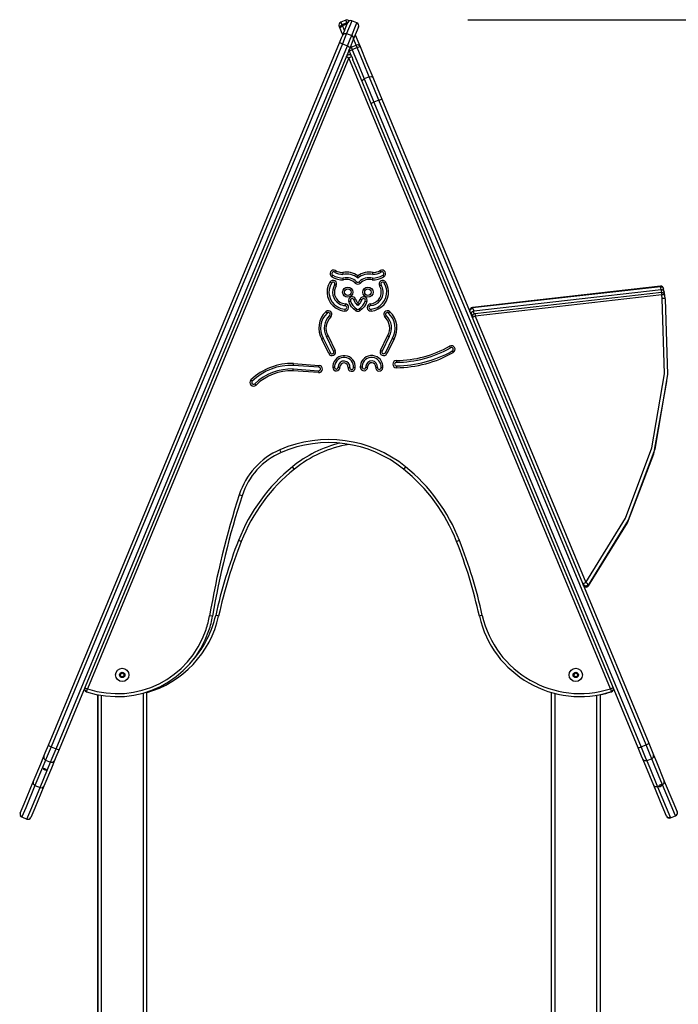
# Model space of a CAD drawing. Units: inches. Extents: x 82 to 217, y 37 to 172.
# Drawn here: x 158 to 169, y 156 to 172 of the extents above; entities that cross this region are included whole.
import ezdxf

# ---------------------------------------------------------------- set-up
doc = ezdxf.new("R2010")
doc.units = ezdxf.units.IN
doc.header["$MEASUREMENT"] = 0
doc.layers.add('Ebene 1', color=7, linetype='Continuous')

# ---------------------------------------------------------------- blocks, each defined once
blk = doc.blocks.new('block 2')
at = {"layer": 'Ebene 1', "color": 179, "lineweight": 25, "true_color": 0x1a171b}
for points in [[(163.053, 172.377), (162.969, 172.343)], [(162.969, 172.343), (162.974, 172.333), (162.986, 172.303)], [(163.069, 172.338), (163.057, 172.367), (163.053, 172.377)], [(163.152, 172.366), (163.13, 172.314), (163.066, 172.158)], [(163.235, 172.332), (163.152, 172.366)], [(165.071, 172.381), (202.556, 172.381)], [(162.959, 172.238), (162.946, 172.268), (162.942, 172.278)], [(162.959, 172.238), (162.959, 172.276), (162.986, 172.303)], [(162.959, 172.238), (162.965, 172.261), (162.995, 172.282)], [(163.002, 172.134), (162.981, 172.184), (162.959, 172.238)], [(162.986, 172.303), (163.069, 172.338)], [(162.995, 172.282), (162.989, 172.297), (162.986, 172.303)], [(163.077, 172.316), (162.995, 172.282)], [(162.995, 172.282), (163.012, 172.239), (163.029, 172.2)], [(163.001, 172.132), (163.065, 172.287), (163.087, 172.339)], [(163.088, 172.342), (163.078, 172.341), (163.069, 172.338)], [(163.078, 172.317), (163.072, 172.332), (163.069, 172.338)], [(163.149, 172.124), (163.213, 172.28), (163.235, 172.332)], [(163.262, 172.266), (163.241, 172.214), (163.176, 172.059)], [(162.946, 172), (162.982, 172.087), (163.001, 172.132)], [(163.066, 172.158), (163.042, 172.101), (162.995, 171.988)], [(163.001, 172.132), (163.028, 172.158), (163.066, 172.158)], [(163.066, 172.158), (163.149, 172.124)], [(163.079, 171.954), (163.125, 172.066), (163.149, 172.124)], [(163.176, 172.059), (163.158, 172.014), (163.122, 171.927)], [(163.149, 172.124), (163.176, 172.097), (163.176, 172.059)], [(163.222, 171.966), (163.212, 171.992), (163.18, 172.069)], [(163.207, 172.134), (163.267, 171.99), (163.288, 171.94)], [(158.135, 160.385), (159.33, 163.269), (160.537, 166.183), (161.746, 169.101), (162.946, 172)], [(162.995, 171.988), (161.793, 169.086), (160.582, 166.163), (159.374, 163.244), (158.177, 160.356)], [(158.26, 160.322), (159.457, 163.21), (160.666, 166.128), (161.876, 169.051), (163.079, 171.954)], [(163.122, 171.927), (161.921, 169.029), (160.712, 166.11), (159.505, 163.196), (158.31, 160.312)], [(162.946, 172), (162.962, 172), (162.995, 171.988)], [(162.995, 171.988), (163.079, 171.954)], [(163.079, 171.954), (163.11, 171.938), (163.122, 171.927)], [(163.113, 171.867), (163.11, 171.872), (163.104, 171.886)], [(163.113, 171.867), (163.125, 171.874), (163.158, 171.888)], [(163.15, 171.775), (163.131, 171.82), (163.113, 171.867)], [(163.131, 171.951), (163.138, 171.937), (163.14, 171.932)], [(163.14, 171.932), (163.222, 171.966)], [(163.14, 171.932), (163.145, 171.919), (163.158, 171.888)], [(163.241, 171.923), (163.158, 171.888)], [(163.158, 171.888), (163.262, 171.637), (163.357, 171.408)], [(163.241, 171.923), (163.228, 171.954), (163.222, 171.966)], [(163.241, 171.923), (163.274, 171.935), (163.288, 171.94)], [(163.44, 171.442), (163.345, 171.671), (163.241, 171.923)], [(163.288, 171.94), (163.397, 171.675), (163.497, 171.435)], [(163.104, 171.755), (158.78, 161.315)], [(163.058, 171.775), (163.072, 171.769), (163.104, 171.755)], [(163.104, 171.755), (163.137, 171.769), (163.15, 171.775)], [(167.429, 161.316), (163.104, 171.755)], [(163.15, 171.775), (163.171, 171.724)], [(163.321, 171.362), (163.25, 171.536), (163.171, 171.724)], [(163.321, 171.362), (163.327, 171.386), (163.357, 171.408)], [(163.44, 171.442), (163.357, 171.408)], [(163.357, 171.408), (163.433, 171.223), (163.517, 171.021)], [(163.44, 171.442), (163.476, 171.448), (163.497, 171.435)], [(163.6, 171.055), (163.517, 171.257), (163.44, 171.442)], [(163.497, 171.435), (163.57, 171.259), (163.649, 171.068)], [(163.474, 170.995), (163.394, 171.187), (163.321, 171.362)], [(163.6, 171.055), (163.517, 171.021)], [(163.6, 171.055), (163.633, 171.067), (163.649, 171.068)], [(168.019, 160.387), (166.92, 163.041), (165.812, 165.716), (164.703, 168.392), (163.6, 171.055)], [(163.649, 171.068), (164.75, 168.409), (165.858, 165.735), (166.964, 163.064), (168.062, 160.414)], [(163.517, 171.021), (163.485, 171.005), (163.474, 170.995)], [(167.887, 160.341), (166.789, 162.992), (165.683, 165.662), (164.575, 168.336), (163.474, 170.995)], [(163.517, 171.021), (164.62, 168.358), (165.729, 165.681), (166.837, 163.007), (167.936, 160.352)], [(162.821, 168.132), (162.831, 168.15), (162.836, 168.158)], [(162.88, 168.237), (162.87, 168.218), (162.865, 168.21)], [(163.001, 168.201), (163.001, 168.2), (163.001, 168.2), (163.001, 168.199), (163.001, 168.198), (163.001, 168.197), (163.001, 168.195), (163.001, 168.194), (163.001, 168.192), (163.001, 168.191), (163.001, 168.19), (163.002, 168.189), (163.002, 168.187), (163.002, 168.186), (163.002, 168.186), (163.002, 168.185), (163.002, 168.185), (163.002, 168.182), (163.003, 168.18), (163.003, 168.179), (163.003, 168.178), (163.003, 168.178), (163.003, 168.177), (163.003, 168.176), (163.003, 168.176), (163.003, 168.175), (163.003, 168.173), (163.003, 168.173), (163.003, 168.172), (163.003, 168.172), (163.003, 168.172), (163.003, 168.171)], [(163.013, 168.081), (163.012, 168.082), (163.012, 168.082), (163.012, 168.083), (163.012, 168.084), (163.012, 168.086), (163.012, 168.087), (163.012, 168.088), (163.012, 168.09), (163.011, 168.091), (163.011, 168.093), (163.011, 168.094), (163.011, 168.095), (163.011, 168.096), (163.011, 168.097), (163.011, 168.097), (163.011, 168.097), (163.01, 168.1), (163.01, 168.102), (163.01, 168.103), (163.01, 168.104), (163.01, 168.105), (163.01, 168.105), (163.01, 168.106), (163.01, 168.106), (163.01, 168.107), (163.009, 168.109), (163.009, 168.109), (163.009, 168.109), (163.009, 168.11), (163.009, 168.11), (163.009, 168.111)], [(163.251, 168.111), (163.251, 168.112), (163.251, 168.113), (163.251, 168.114), (163.251, 168.117), (163.251, 168.121), (163.251, 168.125), (163.251, 168.13), (163.251, 168.136), (163.251, 168.142), (163.251, 168.149)], [(163.493, 168.111), (163.493, 168.11), (163.493, 168.11), (163.493, 168.109), (163.493, 168.109), (163.493, 168.109), (163.493, 168.107), (163.493, 168.106), (163.493, 168.106), (163.493, 168.105), (163.493, 168.105), (163.493, 168.104), (163.493, 168.103), (163.493, 168.102), (163.492, 168.1), (163.492, 168.097), (163.492, 168.097), (163.492, 168.097), (163.491, 168.096), (163.491, 168.095), (163.491, 168.094), (163.491, 168.093), (163.491, 168.091), (163.491, 168.09), (163.491, 168.088), (163.49, 168.087), (163.49, 168.086), (163.49, 168.084), (163.49, 168.083), (163.49, 168.082), (163.49, 168.082), (163.49, 168.081)], [(163.499, 168.171), (163.499, 168.172), (163.499, 168.172), (163.499, 168.172), (163.499, 168.173), (163.499, 168.173), (163.499, 168.175), (163.5, 168.176), (163.5, 168.176), (163.5, 168.177), (163.5, 168.178), (163.5, 168.178), (163.5, 168.179), (163.5, 168.18), (163.5, 168.182), (163.5, 168.185), (163.5, 168.185), (163.5, 168.186), (163.5, 168.186), (163.5, 168.187), (163.5, 168.189), (163.501, 168.19), (163.501, 168.191), (163.501, 168.192), (163.501, 168.194), (163.501, 168.195), (163.501, 168.197), (163.502, 168.198), (163.502, 168.199), (163.502, 168.2), (163.502, 168.2), (163.502, 168.201)], [(163.637, 168.21), (163.632, 168.218), (163.622, 168.237)], [(163.667, 168.158), (163.671, 168.15), (163.682, 168.132)], [(162.816, 168.029), (162.808, 168.034), (162.79, 168.045)], [(162.892, 167.981), (162.874, 167.993), (162.866, 167.997)], [(163.209, 168.029), (163.224, 168.043), (163.23, 168.05)], [(163.272, 168.05), (163.278, 168.043), (163.293, 168.029)], [(163.611, 167.981), (163.629, 167.993), (163.636, 167.997)], [(163.687, 168.029), (163.694, 168.034), (163.712, 168.045)], [(168.254, 167.976), (165.145, 167.623)], [(168.256, 167.968), (165.147, 167.616)], [(168.256, 167.968), (168.255, 167.974), (168.254, 167.976)], [(168.256, 167.968), (168.29, 167.961), (168.308, 167.935)], [(168.265, 167.92), (168.256, 167.968)], [(165.167, 167.568), (168.265, 167.92)], [(168.273, 167.87), (165.188, 167.52)], [(168.28, 167.832), (165.194, 167.483)], [(168.265, 167.92), (168.268, 167.898), (168.272, 167.87)], [(168.317, 167.887), (168.299, 167.912), (168.265, 167.92)], [(168.273, 167.87), (168.276, 167.859), (168.28, 167.832)], [(168.328, 167.827), (168.314, 167.833), (168.28, 167.832)], [(168.287, 167.771), (168.28, 167.832)], [(168.318, 167.882), (168.316, 167.871), (168.306, 167.862)], [(168.317, 167.887), (168.308, 167.935)], [(168.321, 167.847), (168.318, 167.882)], [(168.336, 167.766), (168.328, 167.827)], [(163.042, 167.686), (163.041, 167.664), (163.04, 167.655)], [(163.1, 167.721), (163.121, 167.728), (163.129, 167.731)], [(163.219, 167.571), (163.18, 167.601), (163.148, 167.636), (163.121, 167.677), (163.1, 167.721)], [(163.129, 167.731), (163.147, 167.692), (163.171, 167.655), (163.2, 167.623), (163.235, 167.596)], [(163.213, 167.762), (163.193, 167.755), (163.185, 167.752)], [(163.251, 167.658), (163.212, 167.701), (163.185, 167.752)], [(163.213, 167.762), (163.217, 167.754), (163.22, 167.745), (163.222, 167.742), (163.225, 167.737), (163.227, 167.733), (163.229, 167.729), (163.234, 167.722), (163.24, 167.714), (163.242, 167.711), (163.245, 167.707), (163.248, 167.703), (163.251, 167.7)], [(163.251, 167.7), (163.254, 167.703), (163.257, 167.707), (163.26, 167.711), (163.263, 167.714), (163.268, 167.722), (163.273, 167.729), (163.275, 167.733), (163.278, 167.737), (163.28, 167.742), (163.282, 167.745), (163.286, 167.754), (163.289, 167.762)], [(163.317, 167.752), (163.29, 167.701), (163.251, 167.658)], [(163.251, 167.7), (163.251, 167.686), (163.251, 167.673), (163.251, 167.662), (163.251, 167.658)], [(163.268, 167.596), (163.302, 167.623), (163.331, 167.655), (163.355, 167.692), (163.374, 167.731)], [(163.402, 167.721), (163.381, 167.677), (163.354, 167.636), (163.322, 167.601), (163.284, 167.571)], [(163.289, 167.762), (163.309, 167.755), (163.317, 167.752)], [(163.374, 167.731), (163.382, 167.728), (163.402, 167.721)], [(163.46, 167.686), (163.462, 167.664), (163.463, 167.655)], [(165.147, 167.616), (165.146, 167.621), (165.145, 167.623)], [(167.021, 163.074), (167.677, 164.138), (168.116, 165.303), (168.322, 166.529), (168.287, 167.771)], [(168.336, 167.765), (168.371, 166.513), (168.164, 165.278), (167.721, 164.104), (167.06, 163.033)], [(168.336, 167.765), (168.323, 167.772), (168.287, 167.771)], [(162.722, 167.555), (162.736, 167.539), (162.743, 167.532)], [(162.804, 167.467), (162.789, 167.482), (162.784, 167.489)], [(163.035, 167.595), (163.035, 167.587), (163.033, 167.565)], [(163.235, 167.596), (163.23, 167.589), (163.219, 167.571)], [(163.268, 167.596), (163.272, 167.589), (163.284, 167.571)], [(163.467, 167.595), (163.468, 167.587), (163.469, 167.565)], [(163.719, 167.489), (163.713, 167.482), (163.699, 167.467)], [(163.76, 167.532), (163.766, 167.539), (163.781, 167.555)], [(165.104, 167.555), (165.11, 167.592), (165.147, 167.616)], [(165.167, 167.568), (165.129, 167.545), (165.124, 167.508)], [(165.151, 167.495), (165.133, 167.498), (165.124, 167.508)], [(165.147, 167.616), (165.167, 167.568)], [(165.194, 167.483), (165.159, 167.465), (165.147, 167.452)], [(165.173, 167.517), (165.17, 167.546), (165.167, 167.568)], [(165.188, 167.52), (165.19, 167.51), (165.194, 167.483)], [(165.194, 167.483), (167.021, 163.074)], [(162.732, 167.142), (162.733, 167.142), (162.733, 167.143), (162.733, 167.143), (162.734, 167.143), (162.734, 167.143), (162.735, 167.144), (162.736, 167.144), (162.737, 167.145), (162.737, 167.145), (162.737, 167.145), (162.738, 167.145), (162.739, 167.146), (162.74, 167.146), (162.742, 167.147), (162.744, 167.148), (162.744, 167.148), (162.745, 167.149), (162.746, 167.149), (162.746, 167.15), (162.747, 167.15), (162.748, 167.151), (162.749, 167.151), (162.751, 167.152), (162.752, 167.153), (162.754, 167.153), (162.755, 167.154), (162.756, 167.155), (162.757, 167.155), (162.757, 167.156), (162.758, 167.156), (162.758, 167.156)], [(162.851, 166.902), (162.732, 167.142)], [(162.758, 167.156), (162.878, 166.915)], [(163.625, 166.915), (163.744, 167.156)], [(163.77, 167.142), (163.652, 166.902)], [(163.744, 167.156), (163.744, 167.156), (163.745, 167.156), (163.746, 167.155), (163.746, 167.155), (163.748, 167.154), (163.749, 167.153), (163.751, 167.153), (163.751, 167.152), (163.753, 167.151), (163.754, 167.151), (163.755, 167.15), (163.756, 167.15), (163.757, 167.149), (163.757, 167.149), (163.758, 167.148), (163.758, 167.148), (163.761, 167.147), (163.763, 167.146), (163.763, 167.146), (163.764, 167.145), (163.765, 167.145), (163.765, 167.145), (163.765, 167.145), (163.766, 167.144), (163.767, 167.144), (163.768, 167.143), (163.769, 167.143), (163.769, 167.143), (163.77, 167.143), (163.77, 167.142), (163.77, 167.142)], [(162.653, 167.1), (162.653, 167.1), (162.653, 167.1), (162.654, 167.1), (162.654, 167.1), (162.655, 167.101), (162.655, 167.101), (162.656, 167.102), (162.658, 167.102), (162.659, 167.103), (162.66, 167.104), (162.662, 167.105), (162.663, 167.105), (162.664, 167.106), (162.665, 167.106), (162.666, 167.107), (162.666, 167.107), (162.667, 167.107), (162.667, 167.108), (162.669, 167.109), (162.672, 167.11), (162.672, 167.11), (162.673, 167.111), (162.674, 167.111), (162.674, 167.111), (162.674, 167.111), (162.675, 167.111), (162.676, 167.112), (162.677, 167.113), (162.678, 167.113), (162.678, 167.113), (162.678, 167.113), (162.678, 167.114), (162.679, 167.114)], [(162.77, 166.862), (162.653, 167.1)], [(162.679, 167.114), (162.797, 166.875)], [(163.706, 166.875), (163.823, 167.114)], [(163.85, 167.1), (163.732, 166.862)], [(163.823, 167.114), (163.824, 167.114), (163.824, 167.113), (163.824, 167.113), (163.825, 167.113), (163.825, 167.113), (163.826, 167.112), (163.828, 167.111), (163.828, 167.111), (163.828, 167.111), (163.829, 167.111), (163.829, 167.111), (163.83, 167.11), (163.831, 167.11), (163.833, 167.109), (163.835, 167.108), (163.835, 167.107), (163.836, 167.107), (163.837, 167.107), (163.837, 167.106), (163.838, 167.106), (163.839, 167.105), (163.841, 167.105), (163.842, 167.104), (163.843, 167.103), (163.845, 167.102), (163.846, 167.102), (163.847, 167.101), (163.848, 167.101), (163.848, 167.1), (163.849, 167.1), (163.849, 167.1), (163.849, 167.1), (163.85, 167.1)], [(164.769, 166.984), (164.78, 166.965), (164.784, 166.957)], [(162.797, 166.875), (162.789, 166.871), (162.77, 166.862)], [(162.851, 166.902), (162.859, 166.906), (162.878, 166.915)], [(163.625, 166.915), (163.644, 166.906), (163.652, 166.902)], [(163.732, 166.862), (163.713, 166.871), (163.706, 166.875)], [(164.813, 166.905), (164.818, 166.897), (164.828, 166.879)], [(162.186, 166.667), (162.186, 166.668), (162.186, 166.668), (162.186, 166.668), (162.186, 166.669), (162.186, 166.669), (162.186, 166.67), (162.186, 166.672), (162.186, 166.673), (162.186, 166.674), (162.186, 166.675), (162.186, 166.676), (162.186, 166.678), (162.187, 166.68), (162.187, 166.681), (162.187, 166.682), (162.187, 166.682), (162.187, 166.683), (162.187, 166.684), (162.187, 166.686), (162.187, 166.687), (162.187, 166.688), (162.187, 166.69), (162.187, 166.691), (162.188, 166.693), (162.188, 166.694), (162.188, 166.695), (162.188, 166.696), (162.188, 166.696), (162.188, 166.696), (162.188, 166.697), (162.188, 166.697)], [(162.607, 166.637), (162.186, 166.667)], [(162.188, 166.697), (162.609, 166.667)], [(162.607, 166.637), (162.607, 166.646), (162.609, 166.667)], [(163.887, 166.747), (163.888, 166.726), (163.888, 166.717)], [(163.888, 166.658), (163.888, 166.649), (163.889, 166.628)], [(162.181, 166.577), (162.181, 166.578), (162.181, 166.578), (162.181, 166.578), (162.182, 166.579), (162.182, 166.579), (162.182, 166.58), (162.182, 166.582), (162.182, 166.583), (162.182, 166.584), (162.182, 166.586), (162.182, 166.587), (162.182, 166.589), (162.182, 166.59), (162.182, 166.592), (162.182, 166.592), (162.182, 166.593), (162.182, 166.593), (162.182, 166.594), (162.182, 166.596), (162.182, 166.599), (162.183, 166.599), (162.183, 166.6), (162.183, 166.601), (162.183, 166.602), (162.183, 166.603), (162.183, 166.605), (162.183, 166.606), (162.183, 166.606), (162.183, 166.606), (162.183, 166.607), (162.183, 166.607)], [(162.6, 166.548), (162.181, 166.577)], [(162.183, 166.607), (162.602, 166.577)], [(162.602, 166.577), (162.602, 166.569), (162.6, 166.548)], [(162.865, 166.633), (162.857, 166.633), (162.835, 166.632)], [(162.925, 166.636), (162.934, 166.636), (162.955, 166.637)], [(163.089, 166.634), (163.111, 166.632), (163.12, 166.631)], [(163.209, 166.622), (163.188, 166.624), (163.179, 166.625)], [(163.322, 166.636), (163.314, 166.636), (163.292, 166.635)], [(163.382, 166.638), (163.391, 166.639), (163.412, 166.639)], [(163.547, 166.636), (163.568, 166.634), (163.577, 166.634)], [(163.666, 166.625), (163.645, 166.627), (163.637, 166.628)], [(161.484, 166.428), (161.499, 166.412), (161.505, 166.406)], [(161.568, 166.341), (161.553, 166.357), (161.547, 166.363)], [(167.065, 163.02), (167.709, 164.062), (168.146, 165.201), (168.362, 166.399)], [(168.362, 166.399), (168.364, 166.421)], [(161.983, 165.225), (161.977, 165.238), (161.963, 165.271)], [(162.201, 164.951), (162.192, 164.962), (162.17, 164.99)], [(164.039, 164.99), (164.017, 164.962), (164.008, 164.951)], [(161.337, 164.511), (161.322, 164.516), (161.289, 164.527)], [(161.324, 163.753), (161.31, 163.759), (161.277, 163.771)], [(164.932, 163.771), (164.899, 163.759), (164.885, 163.753)], [(167.021, 163.074), (166.986, 163.056), (166.973, 163.042)], [(167.06, 163.033), (167.049, 163.05), (167.021, 163.074)], [(167.06, 163.033), (167.014, 163.012), (166.973, 163.042)], [(166.979, 163.03), (167.019, 163), (167.065, 163.02)], [(167.06, 163.033), (167.065, 163.02)], [(167.065, 163.019), (167.065, 163.02), (167.065, 163.02)], [(160.848, 162.517), (160.834, 162.519), (160.799, 162.525)], [(160.949, 162.52), (160.935, 162.524), (160.9, 162.531)], [(165.309, 162.531), (165.275, 162.524), (165.261, 162.52)], [(158.734, 161.335), (158.748, 161.329), (158.78, 161.315)], [(158.764, 161.268), (158.769, 161.282), (158.78, 161.315)], [(167.429, 161.316), (167.461, 161.33), (167.475, 161.335)], [(167.429, 161.316), (167.44, 161.282), (167.444, 161.269)], [(167.445, 161.269), (167.445, 161.268)], [(158.952, 153.241), (158.952, 161.218)], [(158.954, 133.934), (158.954, 161.217)], [(159.004, 161.208), (159.004, 133.934)], [(159.704, 150.166), (159.704, 161.245)], [(159.754, 161.26), (159.754, 150.131)], [(166.454, 154.094), (166.454, 161.251)], [(166.456, 149.58), (166.456, 161.25)], [(166.507, 161.237), (166.507, 149.602)], [(167.206, 133.934), (167.206, 161.21)], [(167.257, 161.219), (167.257, 133.934)], [(158.059, 160.201), (158.081, 160.255), (158.135, 160.385)], [(158.177, 160.356), (158.113, 160.201), (158.086, 160.135)], [(158.135, 160.385), (158.146, 160.372), (158.177, 160.356)], [(158.169, 160.101), (158.196, 160.166), (158.26, 160.322)], [(158.177, 160.356), (158.26, 160.322)], [(158.31, 160.312), (158.257, 160.183), (158.234, 160.128)], [(158.26, 160.322), (158.294, 160.311), (158.31, 160.312)], [(167.936, 160.352), (167.903, 160.341), (167.887, 160.341)], [(167.966, 160.15), (167.944, 160.204), (167.887, 160.341)], [(168.019, 160.387), (167.936, 160.352)], [(167.936, 160.352), (168.005, 160.187), (168.031, 160.123)], [(168.019, 160.387), (168.051, 160.403), (168.062, 160.414)], [(168.114, 160.158), (168.087, 160.222), (168.019, 160.387)], [(168.062, 160.414), (168.119, 160.276), (168.141, 160.223)], [(157.883, 159.776), (158.007, 160.076), (158.059, 160.201)], [(158.086, 160.135), (158.035, 160.012), (157.911, 159.715)], [(158.234, 160.128), (158.183, 160.003), (158.058, 159.703)], [(158.059, 160.201), (158.059, 160.162), (158.086, 160.135)], [(158.086, 160.135), (158.169, 160.101)], [(158.169, 160.101), (158.207, 160.101), (158.234, 160.128)], [(168.145, 159.717), (168.012, 160.037), (167.966, 160.15)], [(168.031, 160.123), (167.993, 160.123), (167.966, 160.15)], [(168.114, 160.158), (168.031, 160.123)], [(168.114, 160.158), (168.141, 160.185), (168.141, 160.223)], [(168.292, 159.729), (168.16, 160.045), (168.114, 160.158)], [(168.141, 160.223), (168.188, 160.11), (168.32, 159.79)], [(157.995, 159.681), (158.118, 159.978), (158.169, 160.101)], [(158.07, 159.978), (158.073, 159.977), (158.077, 159.975), (158.081, 159.975), (158.084, 159.974), (158.087, 159.973), (158.09, 159.973), (158.092, 159.973), (158.094, 159.973), (158.095, 159.974), (158.095, 159.975), (158.095, 159.977), (158.094, 159.978), (158.092, 159.98), (158.09, 159.981), (158.087, 159.984), (158.084, 159.985), (158.081, 159.987), (158.076, 159.989), (158.073, 159.991), (158.069, 159.992), (158.065, 159.993), (158.062, 159.994), (158.059, 159.995), (158.055, 159.995), (158.053, 159.995), (158.051, 159.995), (158.05, 159.995), (158.049, 159.994), (158.049, 159.993), (158.05, 159.991), (158.051, 159.99), (158.053, 159.988), (158.055, 159.986), (158.058, 159.984), (158.061, 159.982), (158.065, 159.98), (158.067, 159.979), (158.07, 159.978), (158.07, 159.978)], [(168.031, 160.123), (168.078, 160.011), (168.209, 159.694)], [(157.669, 159.26), (157.732, 159.412), (157.883, 159.776)], [(157.911, 159.715), (157.76, 159.348), (157.696, 159.195)], [(157.779, 159.16), (157.843, 159.314), (157.995, 159.681)], [(158.058, 159.703), (157.908, 159.339), (157.845, 159.187)], [(157.883, 159.776), (157.884, 159.741), (157.911, 159.715)], [(157.911, 159.715), (157.995, 159.681)], [(157.995, 159.681), (158.032, 159.679), (158.058, 159.703)], [(168.356, 159.208), (168.286, 159.377), (168.145, 159.717)], [(168.209, 159.694), (168.171, 159.693), (168.145, 159.717)], [(168.227, 159.702), (168.209, 159.694)], [(168.209, 159.694), (168.35, 159.352), (168.421, 159.181)], [(168.273, 159.721), (168.272, 159.723), (168.27, 159.724), (168.268, 159.725), (168.264, 159.726), (168.261, 159.726), (168.257, 159.725), (168.253, 159.724), (168.248, 159.723), (168.245, 159.722), (168.242, 159.72), (168.238, 159.718), (168.235, 159.716), (168.233, 159.714), (168.231, 159.712), (168.229, 159.709), (168.227, 159.707), (168.227, 159.705), (168.227, 159.703), (168.227, 159.703), (168.227, 159.702)], [(168.227, 159.702), (168.228, 159.7), (168.23, 159.699), (168.233, 159.698), (168.236, 159.697), (168.24, 159.697), (168.244, 159.698), (168.248, 159.698), (168.252, 159.7), (168.256, 159.701), (168.259, 159.703), (168.262, 159.705), (168.265, 159.706), (168.268, 159.709), (168.27, 159.711), (168.272, 159.713), (168.273, 159.715), (168.274, 159.718), (168.274, 159.72), (168.274, 159.72), (168.273, 159.721)], [(168.292, 159.729), (168.273, 159.721)], [(168.292, 159.729), (168.319, 159.754), (168.32, 159.79)], [(168.504, 159.216), (168.434, 159.386), (168.292, 159.729)], [(168.32, 159.79), (168.461, 159.45), (168.532, 159.281)], [(157.669, 159.26), (157.669, 159.222), (157.696, 159.195)], [(157.696, 159.195), (157.779, 159.16)], [(157.696, 159.195), (157.779, 159.16)], [(157.779, 159.16), (157.818, 159.16), (157.845, 159.187)], [(168.421, 159.181), (168.383, 159.181), (168.356, 159.208)], [(168.421, 159.181), (168.504, 159.216)], [(168.421, 159.181), (168.504, 159.216)], [(168.532, 159.281), (168.532, 159.243), (168.504, 159.216)]]:
    blk.add_lwpolyline(points, dxfattribs=at)
for points in [[(162.969, 172.343), (162.944, 172.333), (162.932, 172.303), (162.942, 172.278)], [(163.109, 172.364), (163.095, 172.38), (163.072, 172.386), (163.053, 172.377)], [(163.152, 172.366), (163.127, 172.377), (163.097, 172.364), (163.087, 172.339)], [(163.262, 172.266), (163.273, 172.292), (163.26, 172.321), (163.235, 172.332)], [(163.14, 171.932), (163.114, 171.922), (163.102, 171.892), (163.113, 171.867)], [(163.288, 171.94), (163.278, 171.965), (163.248, 171.977), (163.222, 171.966)], [(162.821, 168.132), (162.879, 168.099), (162.945, 168.081), (163.013, 168.081)], [(162.836, 168.158), (162.889, 168.128), (162.948, 168.112), (163.009, 168.111)], [(162.865, 168.21), (162.908, 168.186), (162.955, 168.173), (163.003, 168.171)], [(162.88, 168.236), (162.917, 168.215), (162.959, 168.203), (163.001, 168.201)], [(163.251, 168.149), (163.179, 168.2), (163.088, 168.219), (163.001, 168.201)], [(163.251, 168.111), (163.182, 168.168), (163.091, 168.19), (163.003, 168.171)], [(163.23, 168.05), (163.172, 168.107), (163.088, 168.13), (163.009, 168.111)], [(163.502, 168.201), (163.415, 168.219), (163.324, 168.2), (163.251, 168.149)], [(163.499, 168.171), (163.412, 168.19), (163.321, 168.168), (163.251, 168.111)], [(163.493, 168.111), (163.414, 168.13), (163.33, 168.107), (163.272, 168.05)], [(163.49, 168.081), (163.557, 168.081), (163.623, 168.099), (163.682, 168.132)], [(163.493, 168.111), (163.554, 168.112), (163.614, 168.128), (163.667, 168.158)], [(163.499, 168.171), (163.548, 168.173), (163.595, 168.186), (163.637, 168.21)], [(163.502, 168.201), (163.544, 168.203), (163.585, 168.215), (163.622, 168.236)], [(163.209, 168.028), (163.157, 168.079), (163.083, 168.099), (163.013, 168.081)], [(163.209, 168.029), (163.232, 168.005), (163.27, 168.005), (163.293, 168.029)], [(163.23, 168.05), (163.242, 168.038), (163.261, 168.038), (163.272, 168.05)], [(163.49, 168.081), (163.42, 168.099), (163.345, 168.079), (163.293, 168.028)], [(168.308, 167.935), (168.304, 167.961), (168.279, 167.979), (168.254, 167.976)], [(168.328, 167.827), (168.325, 167.853), (168.3, 167.873), (168.273, 167.87)], [(168.318, 167.882), (168.318, 167.884), (168.318, 167.886), (168.317, 167.887)], [(162.722, 167.555), (162.597, 167.438), (162.568, 167.248), (162.653, 167.1)], [(162.743, 167.532), (162.627, 167.425), (162.601, 167.25), (162.679, 167.114)], [(162.784, 167.489), (162.688, 167.399), (162.666, 167.255), (162.732, 167.142)], [(162.804, 167.467), (162.718, 167.387), (162.699, 167.257), (162.758, 167.156)], [(163.219, 167.571), (163.239, 167.558), (163.264, 167.558), (163.284, 167.571)], [(163.235, 167.596), (163.245, 167.59), (163.258, 167.59), (163.268, 167.596)], [(163.744, 167.156), (163.803, 167.257), (163.784, 167.387), (163.699, 167.467)], [(163.77, 167.142), (163.836, 167.255), (163.815, 167.399), (163.719, 167.489)], [(163.823, 167.114), (163.902, 167.25), (163.875, 167.425), (163.76, 167.532)], [(163.85, 167.1), (163.935, 167.248), (163.906, 167.438), (163.781, 167.555)], [(163.887, 166.747), (164.197, 166.75), (164.5, 166.831), (164.769, 166.984)], [(163.888, 166.717), (164.202, 166.72), (164.51, 166.803), (164.784, 166.957)], [(163.888, 166.658), (164.213, 166.66), (164.531, 166.746), (164.813, 166.905)], [(163.889, 166.628), (164.218, 166.63), (164.541, 166.717), (164.828, 166.879)], [(162.188, 166.697), (161.926, 166.706), (161.672, 166.609), (161.484, 166.428)], [(162.186, 166.667), (161.933, 166.676), (161.687, 166.582), (161.505, 166.406)], [(162.183, 166.607), (161.947, 166.615), (161.717, 166.527), (161.547, 166.363)], [(162.181, 166.577), (161.953, 166.585), (161.732, 166.5), (161.568, 166.341)], [(164.039, 164.99), (163.454, 165.463), (162.652, 165.571), (161.963, 165.271)], [(164.008, 164.951), (163.437, 165.412), (162.655, 165.518), (161.983, 165.225)], [(162.956, 165.38), (162.668, 165.309), (162.4, 165.176), (162.17, 164.99)], [(163.105, 165.36), (162.774, 165.303), (162.463, 165.162), (162.201, 164.951)], [(161.963, 165.271), (161.642, 165.131), (161.396, 164.86), (161.289, 164.527)], [(161.983, 165.225), (161.675, 165.091), (161.439, 164.831), (161.337, 164.511)], [(162.17, 164.99), (161.772, 164.668), (161.464, 164.248), (161.277, 163.771)], [(162.201, 164.951), (161.81, 164.634), (161.508, 164.222), (161.324, 163.753)], [(164.885, 163.753), (164.701, 164.222), (164.399, 164.634), (164.008, 164.951)], [(164.932, 163.771), (164.745, 164.248), (164.437, 164.668), (164.039, 164.99)], [(161.289, 164.527), (161.078, 163.872), (160.915, 163.203), (160.799, 162.525)], [(161.337, 164.511), (161.126, 163.859), (160.963, 163.192), (160.848, 162.517)], [(161.277, 163.771), (161.119, 163.368), (160.993, 162.954), (160.9, 162.531)], [(161.324, 163.753), (161.167, 163.353), (161.041, 162.941), (160.949, 162.52)], [(165.261, 162.52), (165.168, 162.941), (165.042, 163.353), (164.885, 163.753)], [(165.309, 162.531), (165.216, 162.954), (165.09, 163.368), (164.932, 163.771)], [(159.751, 161.25), (160.353, 161.42), (160.814, 161.91), (160.949, 162.52)], [(160.532, 161.802), (160.714, 162.01), (160.84, 162.261), (160.9, 162.531)], [(165.261, 162.52), (165.474, 161.549), (166.497, 160.962), (167.444, 161.269)], [(165.309, 162.531), (165.517, 161.588), (166.51, 161.019), (167.429, 161.316)], [(158.734, 161.335), (158.723, 161.308), (158.737, 161.277), (158.764, 161.268)], [(167.255, 161.217), (167.319, 161.23), (167.382, 161.247), (167.445, 161.268)], [(167.444, 161.269), (167.472, 161.277), (167.486, 161.308), (167.475, 161.335)], [(167.445, 161.268), (167.472, 161.277), (167.486, 161.308), (167.475, 161.335)], [(157.669, 159.26), (157.659, 159.234), (157.671, 159.205), (157.696, 159.195)], [(157.779, 159.16), (157.805, 159.15), (157.834, 159.162), (157.845, 159.187)], [(168.356, 159.208), (168.367, 159.183), (168.396, 159.17), (168.421, 159.181)], [(168.504, 159.216), (168.53, 159.226), (168.542, 159.256), (168.532, 159.281)]]:
    blk.add_open_spline(points, degree=3, dxfattribs=at)
for points, knots in [([(163.15, 171.775), (163.14, 171.8), (163.111, 171.812), (163.085, 171.801), (163.073, 171.796), (163.064, 171.786), (163.058, 171.775)], [0, 0, 0, 0, 1, 1, 1, 2, 2, 2, 2]), ([(162.88, 168.236), (162.851, 168.253), (162.815, 168.242), (162.799, 168.214), (162.782, 168.185), (162.792, 168.148), (162.821, 168.132)], [0, 0, 0, 0, 1, 1, 1, 2, 2, 2, 2]), ([(162.865, 168.21), (162.851, 168.219), (162.833, 168.214), (162.824, 168.199), (162.816, 168.185), (162.821, 168.166), (162.836, 168.158)], [0, 0, 0, 0, 1, 1, 1, 2, 2, 2, 2]), ([(163.682, 168.132), (163.71, 168.148), (163.72, 168.185), (163.704, 168.214), (163.688, 168.242), (163.651, 168.253), (163.622, 168.236)], [0, 0, 0, 0, 1, 1, 1, 2, 2, 2, 2]), ([(163.667, 168.158), (163.681, 168.166), (163.686, 168.185), (163.678, 168.199), (163.67, 168.213), (163.651, 168.219), (163.637, 168.21)], [0, 0, 0, 0, 1, 1, 1, 2, 2, 2, 2]), ([(162.79, 168.045), (162.698, 167.898), (162.744, 167.704), (162.891, 167.612), (162.934, 167.586), (162.983, 167.569), (163.033, 167.566)], [0, 0, 0, 0, 1, 1, 1, 2, 2, 2, 2]), ([(162.816, 168.029), (162.733, 167.896), (162.774, 167.72), (162.907, 167.638), (162.945, 167.614), (162.99, 167.599), (163.035, 167.595)], [0, 0, 0, 0, 1, 1, 1, 2, 2, 2, 2]), ([(162.892, 167.981), (162.909, 168.01), (162.901, 168.047), (162.873, 168.064), (162.845, 168.082), (162.807, 168.073), (162.79, 168.045)], [0, 0, 0, 0, 1, 1, 1, 2, 2, 2, 2]), ([(162.866, 167.997), (162.801, 167.892), (162.833, 167.754), (162.938, 167.689), (162.969, 167.67), (163.004, 167.658), (163.04, 167.655)], [0, 0, 0, 0, 1, 1, 1, 2, 2, 2, 2]), ([(162.866, 167.997), (162.875, 168.011), (162.871, 168.03), (162.857, 168.039), (162.843, 168.047), (162.824, 168.043), (162.816, 168.029)], [0, 0, 0, 0, 1, 1, 1, 2, 2, 2, 2]), ([(162.892, 167.981), (162.835, 167.89), (162.863, 167.771), (162.954, 167.714), (162.981, 167.697), (163.011, 167.688), (163.042, 167.686)], [0, 0, 0, 0, 1, 1, 1, 2, 2, 2, 2]), ([(163.083, 167.795), (163.13, 167.795), (163.168, 167.833), (163.168, 167.879), (163.168, 167.925), (163.13, 167.963), (163.083, 167.963), (163.037, 167.963), (162.999, 167.925), (162.999, 167.879), (162.999, 167.833), (163.037, 167.795), (163.083, 167.795), (163.083, 167.795), (163.083, 167.795), (163.083, 167.795)], [0, 0, 0, 0, 1, 1, 1, 2, 2, 2, 3, 3, 3, 4, 4, 4, 5, 5, 5, 5]), ([(163.418, 167.795), (163.465, 167.795), (163.503, 167.832), (163.503, 167.879), (163.503, 167.925), (163.465, 167.963), (163.418, 167.963), (163.372, 167.963), (163.334, 167.925), (163.334, 167.879), (163.334, 167.833), (163.372, 167.795), (163.418, 167.795), (163.418, 167.795), (163.418, 167.795), (163.418, 167.795)], [0, 0, 0, 0, 1, 1, 1, 2, 2, 2, 3, 3, 3, 4, 4, 4, 5, 5, 5, 5]), ([(163.46, 167.686), (163.567, 167.694), (163.648, 167.787), (163.639, 167.894), (163.637, 167.925), (163.627, 167.955), (163.611, 167.981)], [0, 0, 0, 0, 1, 1, 1, 2, 2, 2, 2]), ([(163.463, 167.655), (163.586, 167.665), (163.678, 167.773), (163.669, 167.896), (163.666, 167.932), (163.655, 167.967), (163.636, 167.997)], [0, 0, 0, 0, 1, 1, 1, 2, 2, 2, 2]), ([(163.467, 167.595), (163.623, 167.608), (163.741, 167.744), (163.729, 167.9), (163.726, 167.946), (163.711, 167.99), (163.687, 168.029)], [0, 0, 0, 0, 1, 1, 1, 2, 2, 2, 2]), ([(163.469, 167.566), (163.642, 167.579), (163.772, 167.73), (163.759, 167.902), (163.755, 167.953), (163.739, 168.002), (163.712, 168.045)], [0, 0, 0, 0, 1, 1, 1, 2, 2, 2, 2]), ([(163.712, 168.045), (163.695, 168.073), (163.658, 168.082), (163.63, 168.064), (163.602, 168.047), (163.593, 168.009), (163.611, 167.981)], [0, 0, 0, 0, 1, 1, 1, 2, 2, 2, 2]), ([(163.687, 168.029), (163.678, 168.043), (163.66, 168.047), (163.645, 168.039), (163.631, 168.03), (163.627, 168.011), (163.636, 167.997)], [0, 0, 0, 0, 1, 1, 1, 2, 2, 2, 2]), ([(163.083, 167.825), (163.113, 167.825), (163.138, 167.849), (163.138, 167.879), (163.138, 167.909), (163.113, 167.933), (163.083, 167.933), (163.053, 167.933), (163.029, 167.909), (163.029, 167.879), (163.029, 167.849), (163.054, 167.825), (163.083, 167.825), (163.083, 167.825), (163.083, 167.825), (163.083, 167.825)], [0, 0, 0, 0, 1, 1, 1, 2, 2, 2, 3, 3, 3, 4, 4, 4, 5, 5, 5, 5]), ([(163.213, 167.762), (163.202, 167.793), (163.168, 167.81), (163.137, 167.798), (163.106, 167.787), (163.089, 167.752), (163.1, 167.721)], [0, 0, 0, 0, 1, 1, 1, 2, 2, 2, 2]), ([(163.402, 167.721), (163.413, 167.752), (163.397, 167.787), (163.366, 167.798), (163.335, 167.809), (163.3, 167.793), (163.289, 167.762)], [0, 0, 0, 0, 1, 1, 1, 2, 2, 2, 2]), ([(163.418, 167.825), (163.448, 167.825), (163.473, 167.849), (163.473, 167.879), (163.473, 167.909), (163.448, 167.933), (163.418, 167.933), (163.388, 167.933), (163.364, 167.909), (163.364, 167.879), (163.364, 167.849), (163.388, 167.825), (163.418, 167.825), (163.418, 167.825), (163.418, 167.825), (163.418, 167.825)], [0, 0, 0, 0, 1, 1, 1, 2, 2, 2, 3, 3, 3, 4, 4, 4, 5, 5, 5, 5]), ([(163.033, 167.565), (163.066, 167.563), (163.095, 167.588), (163.097, 167.621), (163.1, 167.654), (163.075, 167.683), (163.042, 167.686)], [0, 0, 0, 0, 1, 1, 1, 2, 2, 2, 2]), ([(163.035, 167.595), (163.052, 167.594), (163.066, 167.607), (163.067, 167.623), (163.069, 167.64), (163.056, 167.654), (163.04, 167.655)], [0, 0, 0, 0, 1, 1, 1, 2, 2, 2, 2]), ([(163.185, 167.752), (163.18, 167.768), (163.162, 167.776), (163.147, 167.77), (163.131, 167.764), (163.123, 167.747), (163.129, 167.731)], [0, 0, 0, 0, 1, 1, 1, 2, 2, 2, 2]), ([(163.374, 167.731), (163.379, 167.747), (163.371, 167.764), (163.356, 167.77), (163.34, 167.776), (163.323, 167.768), (163.317, 167.752)], [0, 0, 0, 0, 1, 1, 1, 2, 2, 2, 2]), ([(163.46, 167.686), (163.427, 167.683), (163.403, 167.654), (163.405, 167.621), (163.407, 167.588), (163.436, 167.563), (163.469, 167.565)], [0, 0, 0, 0, 1, 1, 1, 2, 2, 2, 2]), ([(163.463, 167.655), (163.446, 167.654), (163.434, 167.64), (163.435, 167.623), (163.436, 167.607), (163.451, 167.594), (163.467, 167.595)], [0, 0, 0, 0, 1, 1, 1, 2, 2, 2, 2]), ([(165.145, 167.623), (165.118, 167.62), (165.098, 167.595), (165.101, 167.568), (165.101, 167.563), (165.102, 167.559), (165.104, 167.555)], [0, 0, 0, 0, 1, 1, 1, 2, 2, 2, 2]), ([(162.804, 167.467), (162.828, 167.489), (162.829, 167.527), (162.807, 167.551), (162.785, 167.575), (162.746, 167.577), (162.722, 167.555)], [0, 0, 0, 0, 1, 1, 1, 2, 2, 2, 2]), ([(162.784, 167.489), (162.795, 167.5), (162.796, 167.519), (162.785, 167.531), (162.774, 167.543), (162.755, 167.544), (162.743, 167.532)], [0, 0, 0, 0, 1, 1, 1, 2, 2, 2, 2]), ([(163.781, 167.555), (163.756, 167.577), (163.718, 167.576), (163.696, 167.551), (163.673, 167.527), (163.674, 167.489), (163.699, 167.467)], [0, 0, 0, 0, 1, 1, 1, 2, 2, 2, 2]), ([(163.76, 167.532), (163.748, 167.544), (163.729, 167.543), (163.717, 167.531), (163.706, 167.519), (163.707, 167.5), (163.719, 167.489)], [0, 0, 0, 0, 1, 1, 1, 2, 2, 2, 2]), ([(165.188, 167.52), (165.16, 167.517), (165.14, 167.492), (165.143, 167.465), (165.144, 167.46), (165.145, 167.456), (165.147, 167.452)], [0, 0, 0, 0, 1, 1, 1, 2, 2, 2, 2]), ([(164.828, 166.879), (164.857, 166.895), (164.867, 166.932), (164.851, 166.961), (164.835, 166.989), (164.798, 167), (164.769, 166.984)], [0, 0, 0, 0, 1, 1, 1, 2, 2, 2, 2]), ([(162.77, 166.862), (162.785, 166.833), (162.821, 166.82), (162.85, 166.835), (162.88, 166.849), (162.892, 166.886), (162.878, 166.915)], [0, 0, 0, 0, 1, 1, 1, 2, 2, 2, 2]), ([(162.797, 166.875), (162.804, 166.86), (162.822, 166.854), (162.837, 166.862), (162.852, 166.869), (162.858, 166.887), (162.851, 166.902)], [0, 0, 0, 0, 1, 1, 1, 2, 2, 2, 2]), ([(163.209, 166.622), (163.219, 166.725), (163.145, 166.817), (163.042, 166.827), (162.939, 166.837), (162.847, 166.763), (162.836, 166.66), (162.835, 166.65), (162.835, 166.641), (162.835, 166.632)], [0, 0, 0, 0, 1, 1, 1, 2, 2, 2, 3, 3, 3, 3]), ([(163.179, 166.625), (163.188, 166.711), (163.125, 166.788), (163.038, 166.797), (162.952, 166.806), (162.875, 166.743), (162.866, 166.656), (162.865, 166.649), (162.865, 166.641), (162.865, 166.633)], [0, 0, 0, 0, 1, 1, 1, 2, 2, 2, 3, 3, 3, 3]), ([(163.666, 166.625), (163.675, 166.728), (163.6, 166.819), (163.497, 166.829), (163.394, 166.838), (163.302, 166.762), (163.293, 166.659), (163.292, 166.651), (163.292, 166.643), (163.292, 166.635)], [0, 0, 0, 0, 1, 1, 1, 2, 2, 2, 3, 3, 3, 3]), ([(163.637, 166.628), (163.644, 166.715), (163.58, 166.791), (163.494, 166.799), (163.407, 166.807), (163.331, 166.743), (163.323, 166.656), (163.322, 166.65), (163.322, 166.643), (163.322, 166.636)], [0, 0, 0, 0, 1, 1, 1, 2, 2, 2, 3, 3, 3, 3]), ([(163.625, 166.915), (163.61, 166.885), (163.622, 166.849), (163.652, 166.835), (163.682, 166.82), (163.718, 166.833), (163.732, 166.862)], [0, 0, 0, 0, 1, 1, 1, 2, 2, 2, 2]), ([(163.652, 166.902), (163.644, 166.887), (163.651, 166.869), (163.665, 166.862), (163.68, 166.854), (163.698, 166.861), (163.706, 166.875)], [0, 0, 0, 0, 1, 1, 1, 2, 2, 2, 2]), ([(164.813, 166.905), (164.828, 166.913), (164.833, 166.932), (164.825, 166.946), (164.817, 166.961), (164.798, 166.966), (164.784, 166.957)], [0, 0, 0, 0, 1, 1, 1, 2, 2, 2, 2]), ([(162.6, 166.548), (162.634, 166.545), (162.662, 166.57), (162.665, 166.603), (162.667, 166.636), (162.642, 166.665), (162.609, 166.667)], [0, 0, 0, 0, 1, 1, 1, 2, 2, 2, 2]), ([(163.12, 166.631), (163.125, 166.684), (163.086, 166.732), (163.033, 166.738), (162.979, 166.743), (162.931, 166.704), (162.925, 166.65), (162.925, 166.645), (162.925, 166.641), (162.925, 166.636)], [0, 0, 0, 0, 1, 1, 1, 2, 2, 2, 3, 3, 3, 3]), ([(163.089, 166.634), (163.094, 166.671), (163.066, 166.704), (163.029, 166.708), (162.992, 166.711), (162.959, 166.684), (162.955, 166.647), (162.955, 166.644), (162.955, 166.641), (162.955, 166.637)], [0, 0, 0, 0, 1, 1, 1, 2, 2, 2, 3, 3, 3, 3]), ([(163.577, 166.634), (163.582, 166.687), (163.542, 166.734), (163.489, 166.739), (163.435, 166.744), (163.388, 166.704), (163.383, 166.651), (163.382, 166.647), (163.382, 166.643), (163.382, 166.638)], [0, 0, 0, 0, 1, 1, 1, 2, 2, 2, 3, 3, 3, 3]), ([(163.547, 166.636), (163.55, 166.673), (163.523, 166.706), (163.486, 166.709), (163.449, 166.712), (163.416, 166.685), (163.413, 166.648), (163.412, 166.645), (163.412, 166.643), (163.412, 166.639)], [0, 0, 0, 0, 1, 1, 1, 2, 2, 2, 3, 3, 3, 3]), ([(163.887, 166.747), (163.854, 166.747), (163.828, 166.72), (163.828, 166.687), (163.828, 166.654), (163.856, 166.627), (163.889, 166.628)], [0, 0, 0, 0, 1, 1, 1, 2, 2, 2, 2]), ([(163.888, 166.717), (163.871, 166.717), (163.858, 166.704), (163.858, 166.687), (163.858, 166.67), (163.872, 166.657), (163.888, 166.658)], [0, 0, 0, 0, 1, 1, 1, 2, 2, 2, 2]), ([(162.602, 166.577), (162.619, 166.576), (162.634, 166.589), (162.634, 166.605), (162.636, 166.622), (162.623, 166.636), (162.607, 166.637)], [0, 0, 0, 0, 1, 1, 1, 2, 2, 2, 2]), ([(162.835, 166.632), (162.837, 166.599), (162.865, 166.573), (162.898, 166.575), (162.931, 166.576), (162.956, 166.605), (162.955, 166.637)], [0, 0, 0, 0, 1, 1, 1, 2, 2, 2, 2]), ([(162.865, 166.633), (162.866, 166.617), (162.88, 166.604), (162.897, 166.605), (162.913, 166.605), (162.926, 166.619), (162.925, 166.636)], [0, 0, 0, 0, 1, 1, 1, 2, 2, 2, 2]), ([(163.089, 166.634), (163.086, 166.601), (163.11, 166.571), (163.143, 166.568), (163.176, 166.565), (163.206, 166.589), (163.209, 166.622)], [0, 0, 0, 0, 1, 1, 1, 2, 2, 2, 2]), ([(163.12, 166.631), (163.118, 166.614), (163.13, 166.6), (163.146, 166.598), (163.162, 166.596), (163.178, 166.608), (163.179, 166.625)], [0, 0, 0, 0, 1, 1, 1, 2, 2, 2, 2]), ([(163.292, 166.635), (163.294, 166.602), (163.322, 166.576), (163.354, 166.577), (163.388, 166.579), (163.414, 166.607), (163.412, 166.639)], [0, 0, 0, 0, 1, 1, 1, 2, 2, 2, 2]), ([(163.322, 166.636), (163.323, 166.62), (163.337, 166.607), (163.353, 166.607), (163.37, 166.608), (163.383, 166.622), (163.382, 166.638)], [0, 0, 0, 0, 1, 1, 1, 2, 2, 2, 2]), ([(163.547, 166.636), (163.544, 166.603), (163.568, 166.574), (163.601, 166.571), (163.634, 166.568), (163.664, 166.593), (163.666, 166.625)], [0, 0, 0, 0, 1, 1, 1, 2, 2, 2, 2]), ([(163.577, 166.634), (163.576, 166.617), (163.587, 166.602), (163.604, 166.601), (163.62, 166.599), (163.635, 166.612), (163.637, 166.628)], [0, 0, 0, 0, 1, 1, 1, 2, 2, 2, 2]), ([(161.484, 166.428), (161.461, 166.404), (161.46, 166.366), (161.483, 166.343), (161.506, 166.319), (161.544, 166.319), (161.568, 166.341)], [0, 0, 0, 0, 1, 1, 1, 2, 2, 2, 2]), ([(161.505, 166.406), (161.493, 166.395), (161.493, 166.376), (161.505, 166.364), (161.516, 166.352), (161.535, 166.351), (161.547, 166.363)], [0, 0, 0, 0, 1, 1, 1, 2, 2, 2, 2]), ([(166.979, 163.03), (166.989, 163.005), (167.019, 162.992), (167.044, 163.003), (167.052, 163.006), (167.059, 163.012), (167.065, 163.019)], [0, 0, 0, 0, 1, 1, 1, 2, 2, 2, 2]), ([(158.764, 161.268), (159.602, 160.989), (160.509, 161.442), (160.788, 162.28), (160.814, 162.357), (160.834, 162.436), (160.848, 162.517)], [0, 0, 0, 0, 1, 1, 1, 2, 2, 2, 2]), ([(158.78, 161.315), (159.592, 161.045), (160.47, 161.484), (160.741, 162.295), (160.766, 162.37), (160.785, 162.447), (160.799, 162.525)], [0, 0, 0, 0, 1, 1, 1, 2, 2, 2, 2]), ([(159.355, 161.655), (159.294, 161.655), (159.245, 161.605), (159.245, 161.545), (159.245, 161.484), (159.294, 161.435), (159.355, 161.435), (159.415, 161.435), (159.465, 161.484), (159.465, 161.545), (159.465, 161.605), (159.415, 161.655), (159.355, 161.655), (159.355, 161.655), (159.355, 161.655), (159.355, 161.655)], [0, 0, 0, 0, 1, 1, 1, 2, 2, 2, 3, 3, 3, 4, 4, 4, 5, 5, 5, 5]), ([(166.855, 161.655), (166.794, 161.655), (166.745, 161.605), (166.745, 161.545), (166.745, 161.484), (166.794, 161.435), (166.855, 161.435), (166.915, 161.435), (166.964, 161.484), (166.964, 161.545), (166.964, 161.605), (166.915, 161.655), (166.855, 161.655), (166.855, 161.655), (166.855, 161.655), (166.855, 161.655)], [0, 0, 0, 0, 1, 1, 1, 2, 2, 2, 3, 3, 3, 4, 4, 4, 5, 5, 5, 5]), ([(159.355, 161.59), (159.33, 161.59), (159.309, 161.569), (159.309, 161.545), (159.309, 161.52), (159.33, 161.5), (159.355, 161.5), (159.379, 161.5), (159.4, 161.52), (159.4, 161.545), (159.4, 161.569), (159.379, 161.59), (159.355, 161.59), (159.355, 161.59), (159.355, 161.59), (159.355, 161.59)], [0, 0, 0, 0, 1, 1, 1, 2, 2, 2, 3, 3, 3, 4, 4, 4, 5, 5, 5, 5]), ([(159.324, 161.545), (159.324, 161.528), (159.337, 161.515), (159.354, 161.515), (159.37, 161.515), (159.384, 161.528), (159.384, 161.545), (159.384, 161.561), (159.37, 161.575), (159.354, 161.575), (159.337, 161.575), (159.324, 161.561), (159.324, 161.545), (159.324, 161.545), (159.324, 161.545), (159.324, 161.545)], [0, 0, 0, 0, 1, 1, 1, 2, 2, 2, 3, 3, 3, 4, 4, 4, 5, 5, 5, 5]), ([(166.855, 161.59), (166.83, 161.59), (166.81, 161.569), (166.81, 161.545), (166.81, 161.52), (166.83, 161.5), (166.855, 161.5), (166.879, 161.5), (166.9, 161.52), (166.9, 161.545), (166.9, 161.569), (166.879, 161.59), (166.855, 161.59), (166.855, 161.59), (166.855, 161.59), (166.855, 161.59)], [0, 0, 0, 0, 1, 1, 1, 2, 2, 2, 3, 3, 3, 4, 4, 4, 5, 5, 5, 5]), ([(166.827, 161.545), (166.827, 161.528), (166.84, 161.515), (166.857, 161.515), (166.873, 161.515), (166.887, 161.528), (166.887, 161.545), (166.887, 161.561), (166.873, 161.575), (166.857, 161.575), (166.84, 161.575), (166.827, 161.561), (166.827, 161.545), (166.827, 161.545), (166.827, 161.545), (166.827, 161.545)], [0, 0, 0, 0, 1, 1, 1, 2, 2, 2, 3, 3, 3, 4, 4, 4, 5, 5, 5, 5])]:
    blk.add_open_spline(points, degree=3, knots=knots, dxfattribs=at)

msp = doc.modelspace()

# ---------------------------------------------------------------- block references
at = {"layer": 'Ebene 1'}
msp.add_blockref('block 2', (0, 0), dxfattribs=at)

doc.saveas('drawing.dxf')
